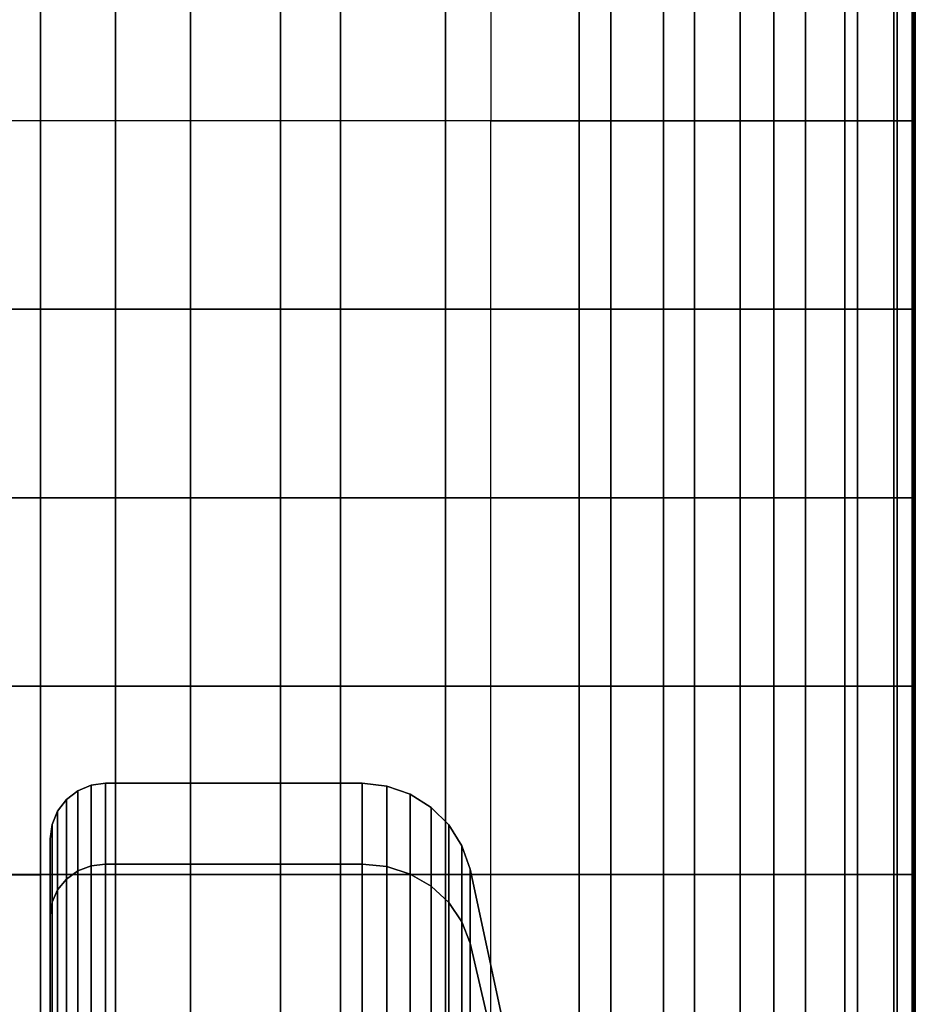
# Model space of a CAD drawing. Units: inches. Extents: x -13.8 to 13.8, y -13.6 to 12.5.
# Drawn here: x 12.7 to 13.8, y -2.3 to -1.2 of the extents above; entities that cross this region are included whole.
import ezdxf

# ---------------------------------------------------------------- set-up
doc = ezdxf.new("R2010")
doc.units = ezdxf.units.IN
doc.header["$MEASUREMENT"] = 0
doc.layers.add('Knoll Seating Chair Arm Pad', color=2, linetype='Continuous')
doc.layers.add('Knoll Seating Chair Caster', color=2, linetype='Continuous')

msp = doc.modelspace()

# ---------------------------------------------------------------- linework, layer by layer
at = {"layer": 'Knoll Seating Chair Arm Pad'}
for points in [[(12.5991, -1.2718, 24.2774), (12.599, -1.0593, 24.2774), (12.7682, -1.0593, 24.2774), (12.7682, -1.2718, 24.2774)], [(12.8524, -1.0594, 23.106), (12.8524, -1.2718, 23.106), (12.6662, -1.2718, 23.106), (12.6662, -1.0594, 23.106)], [(12.7682, -1.2718, 24.2774), (12.7682, -1.0593, 24.2774), (12.9373, -1.0594, 24.2774), (12.9373, -1.2718, 24.2774)], [(13.0386, -1.0594, 23.106), (13.0386, -1.2718, 23.106), (12.8524, -1.2718, 23.106), (12.8524, -1.0594, 23.106)], [(12.9373, -1.2718, 24.2774), (12.9373, -1.0594, 24.2774), (13.1064, -1.0594, 24.2774), (13.1064, -1.2718, 24.2774)], [(13.2248, -1.0594, 23.106), (13.2248, -1.2718, 23.106), (13.0386, -1.2718, 23.106), (13.0386, -1.0594, 23.106)], [(13.1064, -1.2718, 24.2774), (13.1064, -1.0594, 24.2774), (13.2756, -1.0594, 24.2774), (13.2756, -1.2718, 24.2774)], [(13.411, -1.0594, 23.106), (13.411, -1.2718, 23.106), (13.2248, -1.2718, 23.106), (13.2248, -1.0594, 23.106)], [(13.2756, -1.0594, 24.2774), (13.2756, -1.2718, 24.2774), (13.3755, -1.2718, 24.263), (13.3755, -1.0594, 24.263)], [(13.3755, -1.0594, 24.263), (13.3755, -1.2718, 24.263), (13.4703, -1.2718, 24.2286), (13.4703, -1.0594, 24.2286)], [(13.5054, -1.0594, 23.1423), (13.5054, -1.2718, 23.1423), (13.411, -1.2718, 23.106), (13.411, -1.0594, 23.106)], [(13.4703, -1.0594, 24.2286), (13.4703, -1.2718, 24.2286), (13.5567, -1.2718, 24.1764), (13.5567, -1.0594, 24.1764)], [(13.5949, -1.0594, 23.1889), (13.5949, -1.2718, 23.1889), (13.5054, -1.2718, 23.1423), (13.5054, -1.0594, 23.1423)], [(13.5567, -1.0594, 24.1764), (13.5567, -1.2718, 24.1764), (13.6305, -1.2718, 24.1077), (13.6305, -1.0594, 24.1077)], [(13.675, -1.0594, 23.2501), (13.675, -1.2718, 23.2501), (13.5949, -1.2718, 23.1889), (13.5949, -1.0594, 23.1889)], [(13.6305, -1.0594, 24.1077), (13.6305, -1.2718, 24.1077), (13.6891, -1.2718, 24.0255), (13.6891, -1.0594, 24.0255)], [(13.7339, -1.0594, 23.3317), (13.7339, -1.2718, 23.3317), (13.675, -1.2718, 23.2501), (13.675, -1.0594, 23.2501)], [(13.6891, -1.0594, 24.0255), (13.6891, -1.2718, 24.0255), (13.7302, -1.2718, 23.9333), (13.7302, -1.0594, 23.9333)], [(13.7302, -1.0594, 23.9333), (13.7302, -1.2718, 23.9333), (13.7516, -1.2718, 23.8347), (13.7516, -1.0594, 23.8347)], [(13.7508, -1.0594, 23.4305), (13.7508, -1.2718, 23.4305), (13.7339, -1.2718, 23.3317), (13.7339, -1.0594, 23.3317)], [(13.752, -1.0594, 23.5316), (13.752, -1.2718, 23.5316), (13.7508, -1.2718, 23.4305), (13.7508, -1.0594, 23.4305)], [(13.7516, -1.0594, 23.8347), (13.7516, -1.2718, 23.8347), (13.7543, -1.2718, 23.7338), (13.7543, -1.0594, 23.7338)], [(13.7531, -1.0594, 23.6327), (13.7531, -1.2718, 23.6327), (13.752, -1.2718, 23.5316), (13.752, -1.0594, 23.5316)], [(13.7543, -1.0594, 23.7338), (13.7543, -1.2718, 23.7338), (13.7531, -1.2718, 23.6327), (13.7531, -1.0594, 23.6327)], [(12.5991, -1.2718, 24.2774), (12.599, -1.4843, 24.2774), (12.7682, -1.4843, 24.2774), (12.7682, -1.2718, 24.2774)], [(12.8524, -1.4842, 23.106), (12.8524, -1.2718, 23.106), (12.6662, -1.2718, 23.106), (12.6662, -1.4842, 23.106)], [(12.7682, -1.2718, 24.2774), (12.7682, -1.4843, 24.2774), (12.9373, -1.4843, 24.2774), (12.9373, -1.2718, 24.2774)], [(13.0386, -1.4842, 23.106), (13.0386, -1.2718, 23.106), (12.8524, -1.2718, 23.106), (12.8524, -1.4842, 23.106)], [(12.9373, -1.2718, 24.2774), (12.9373, -1.4843, 24.2774), (13.1064, -1.4843, 24.2774), (13.1064, -1.2718, 24.2774)], [(13.2248, -1.4842, 23.106), (13.2248, -1.2718, 23.106), (13.0386, -1.2718, 23.106), (13.0386, -1.4842, 23.106)], [(13.1064, -1.2718, 24.2774), (13.1064, -1.4843, 24.2774), (13.2756, -1.4842, 24.2774), (13.2756, -1.2718, 24.2774)], [(13.411, -1.4842, 23.106), (13.411, -1.2718, 23.106), (13.2248, -1.2718, 23.106), (13.2248, -1.4842, 23.106)], [(13.2756, -1.4842, 24.2774), (13.2756, -1.2718, 24.2774), (13.3755, -1.2718, 24.263), (13.3755, -1.4842, 24.263)], [(13.3755, -1.4842, 24.263), (13.3755, -1.2718, 24.263), (13.4703, -1.2718, 24.2286), (13.4703, -1.4842, 24.2286)], [(13.5054, -1.4842, 23.1423), (13.5054, -1.2718, 23.1423), (13.411, -1.2718, 23.106), (13.411, -1.4842, 23.106)], [(13.4703, -1.4842, 24.2286), (13.4703, -1.2718, 24.2286), (13.5567, -1.2718, 24.1764), (13.5567, -1.4842, 24.1764)], [(13.5949, -1.4842, 23.1889), (13.5949, -1.2718, 23.1889), (13.5054, -1.2718, 23.1423), (13.5054, -1.4842, 23.1423)], [(13.5567, -1.4842, 24.1764), (13.5567, -1.2718, 24.1764), (13.6305, -1.2718, 24.1077), (13.6305, -1.4842, 24.1077)], [(13.675, -1.4842, 23.2501), (13.675, -1.2718, 23.2501), (13.5949, -1.2718, 23.1889), (13.5949, -1.4842, 23.1889)], [(13.6305, -1.4842, 24.1077), (13.6305, -1.2718, 24.1077), (13.6891, -1.2718, 24.0255), (13.6891, -1.4842, 24.0255)], [(13.7339, -1.4842, 23.3317), (13.7339, -1.2718, 23.3317), (13.675, -1.2718, 23.2501), (13.675, -1.4842, 23.2501)], [(13.6891, -1.4842, 24.0255), (13.6891, -1.2718, 24.0255), (13.7302, -1.2718, 23.9333), (13.7302, -1.4842, 23.9333)], [(13.7302, -1.4842, 23.9333), (13.7302, -1.2718, 23.9333), (13.7516, -1.2718, 23.8347), (13.7516, -1.4842, 23.8347)], [(13.7508, -1.4842, 23.4305), (13.7508, -1.2718, 23.4305), (13.7339, -1.2718, 23.3317), (13.7339, -1.4842, 23.3317)], [(13.752, -1.4842, 23.5316), (13.752, -1.2718, 23.5316), (13.7508, -1.2718, 23.4305), (13.7508, -1.4842, 23.4305)], [(13.7516, -1.4842, 23.8347), (13.7516, -1.2718, 23.8347), (13.7543, -1.2718, 23.7338), (13.7543, -1.4842, 23.7338)], [(13.7531, -1.4842, 23.6327), (13.7531, -1.2718, 23.6327), (13.752, -1.2718, 23.5316), (13.752, -1.4842, 23.5316)], [(13.7543, -1.4842, 23.7338), (13.7543, -1.2718, 23.7338), (13.7531, -1.2718, 23.6327), (13.7531, -1.4842, 23.6327)], [(12.599, -1.4843, 24.2774), (12.599, -1.6967, 24.2774), (12.7682, -1.6967, 24.2774), (12.7682, -1.4843, 24.2774)], [(12.8524, -1.6966, 23.106), (12.8524, -1.4842, 23.106), (12.6662, -1.4842, 23.106), (12.6662, -1.6966, 23.106)], [(12.7682, -1.4843, 24.2774), (12.7682, -1.6967, 24.2774), (12.9373, -1.6967, 24.2774), (12.9373, -1.4843, 24.2774)], [(13.0386, -1.6966, 23.106), (13.0386, -1.4842, 23.106), (12.8524, -1.4842, 23.106), (12.8524, -1.6966, 23.106)], [(12.9373, -1.4843, 24.2774), (12.9373, -1.6967, 24.2774), (13.1064, -1.6966, 24.2774), (13.1064, -1.4843, 24.2774)], [(13.2248, -1.6966, 23.106), (13.2248, -1.4842, 23.106), (13.0386, -1.4842, 23.106), (13.0386, -1.6966, 23.106)], [(13.1064, -1.4843, 24.2774), (13.1064, -1.6966, 24.2774), (13.2756, -1.6966, 24.2774), (13.2756, -1.4842, 24.2774)], [(13.411, -1.6966, 23.106), (13.411, -1.4842, 23.106), (13.2248, -1.4842, 23.106), (13.2248, -1.6966, 23.106)], [(13.2756, -1.6966, 24.2774), (13.2756, -1.4842, 24.2774), (13.3755, -1.4842, 24.263), (13.3755, -1.6966, 24.263)], [(13.3755, -1.6966, 24.263), (13.3755, -1.4842, 24.263), (13.4703, -1.4842, 24.2286), (13.4703, -1.6966, 24.2286)], [(13.5054, -1.6966, 23.1423), (13.5054, -1.4842, 23.1423), (13.411, -1.4842, 23.106), (13.411, -1.6966, 23.106)], [(13.4703, -1.6966, 24.2286), (13.4703, -1.4842, 24.2286), (13.5567, -1.4842, 24.1764), (13.5567, -1.6966, 24.1764)], [(13.5949, -1.6966, 23.1889), (13.5949, -1.4842, 23.1889), (13.5054, -1.4842, 23.1423), (13.5054, -1.6966, 23.1423)], [(13.5567, -1.6966, 24.1764), (13.5567, -1.4842, 24.1764), (13.6305, -1.4842, 24.1077), (13.6305, -1.6966, 24.1077)], [(13.675, -1.6966, 23.2501), (13.675, -1.4842, 23.2501), (13.5949, -1.4842, 23.1889), (13.5949, -1.6966, 23.1889)], [(13.6305, -1.6966, 24.1077), (13.6305, -1.4842, 24.1077), (13.6891, -1.4842, 24.0255), (13.6891, -1.6966, 24.0255)], [(13.7339, -1.6966, 23.3317), (13.7339, -1.4842, 23.3317), (13.675, -1.4842, 23.2501), (13.675, -1.6966, 23.2501)], [(13.6891, -1.6966, 24.0255), (13.6891, -1.4842, 24.0255), (13.7302, -1.4842, 23.9333), (13.7302, -1.6966, 23.9333)], [(13.7302, -1.6966, 23.9333), (13.7302, -1.4842, 23.9333), (13.7516, -1.4842, 23.8347), (13.7516, -1.6966, 23.8347)], [(13.7508, -1.6966, 23.4305), (13.7508, -1.4842, 23.4305), (13.7339, -1.4842, 23.3317), (13.7339, -1.6966, 23.3317)], [(13.752, -1.6966, 23.5316), (13.752, -1.4842, 23.5316), (13.7508, -1.4842, 23.4305), (13.7508, -1.6966, 23.4305)], [(13.7516, -1.6966, 23.8347), (13.7516, -1.4842, 23.8347), (13.7543, -1.4842, 23.7338), (13.7543, -1.6966, 23.7338)], [(13.7531, -1.6966, 23.6327), (13.7531, -1.4842, 23.6327), (13.752, -1.4842, 23.5316), (13.752, -1.6966, 23.5316)], [(13.7543, -1.6966, 23.7338), (13.7543, -1.4842, 23.7338), (13.7531, -1.4842, 23.6327), (13.7531, -1.6966, 23.6327)], [(12.599, -1.6967, 24.2774), (12.599, -1.9091, 24.2774), (12.7681, -1.9091, 24.2774), (12.7682, -1.6967, 24.2774)], [(12.8524, -1.909, 23.106), (12.8524, -1.6966, 23.106), (12.6662, -1.6966, 23.106), (12.6662, -1.909, 23.106)], [(12.7682, -1.6967, 24.2774), (12.7681, -1.9091, 24.2774), (12.9373, -1.9091, 24.2774), (12.9373, -1.6967, 24.2774)], [(13.0386, -1.909, 23.106), (13.0386, -1.6966, 23.106), (12.8524, -1.6966, 23.106), (12.8524, -1.909, 23.106)], [(12.9373, -1.6967, 24.2774), (12.9373, -1.9091, 24.2774), (13.1064, -1.909, 24.2774), (13.1064, -1.6966, 24.2774)], [(13.2248, -1.909, 23.106), (13.2248, -1.6966, 23.106), (13.0386, -1.6966, 23.106), (13.0386, -1.909, 23.106)], [(13.1064, -1.6966, 24.2774), (13.1064, -1.909, 24.2774), (13.2756, -1.909, 24.2774), (13.2756, -1.6966, 24.2774)], [(13.411, -1.909, 23.106), (13.411, -1.6966, 23.106), (13.2248, -1.6966, 23.106), (13.2248, -1.909, 23.106)], [(13.2756, -1.909, 24.2774), (13.2756, -1.6966, 24.2774), (13.3755, -1.6966, 24.263), (13.3755, -1.909, 24.263)], [(13.3755, -1.909, 24.263), (13.3755, -1.6966, 24.263), (13.4703, -1.6966, 24.2286), (13.4703, -1.909, 24.2286)], [(13.5054, -1.909, 23.1423), (13.5054, -1.6966, 23.1423), (13.411, -1.6966, 23.106), (13.411, -1.909, 23.106)], [(13.4703, -1.909, 24.2286), (13.4703, -1.6966, 24.2286), (13.5567, -1.6966, 24.1764), (13.5567, -1.909, 24.1764)], [(13.5949, -1.909, 23.1889), (13.5949, -1.6966, 23.1889), (13.5054, -1.6966, 23.1423), (13.5054, -1.909, 23.1423)], [(13.5567, -1.909, 24.1764), (13.5567, -1.6966, 24.1764), (13.6305, -1.6966, 24.1077), (13.6305, -1.909, 24.1077)], [(13.675, -1.909, 23.2501), (13.675, -1.6966, 23.2501), (13.5949, -1.6966, 23.1889), (13.5949, -1.909, 23.1889)], [(13.6305, -1.909, 24.1077), (13.6305, -1.6966, 24.1077), (13.6891, -1.6966, 24.0255), (13.6891, -1.909, 24.0255)], [(13.7339, -1.909, 23.3317), (13.7339, -1.6966, 23.3317), (13.675, -1.6966, 23.2501), (13.675, -1.909, 23.2501)], [(13.6891, -1.909, 24.0255), (13.6891, -1.6966, 24.0255), (13.7302, -1.6966, 23.9333), (13.7302, -1.909, 23.9333)], [(13.7302, -1.909, 23.9333), (13.7302, -1.6966, 23.9333), (13.7516, -1.6966, 23.8347), (13.7516, -1.909, 23.8347)], [(13.7508, -1.909, 23.4305), (13.7508, -1.6966, 23.4305), (13.7339, -1.6966, 23.3317), (13.7339, -1.909, 23.3317)], [(13.752, -1.909, 23.5316), (13.752, -1.6966, 23.5316), (13.7508, -1.6966, 23.4305), (13.7508, -1.909, 23.4305)], [(13.7516, -1.909, 23.8347), (13.7516, -1.6966, 23.8347), (13.7543, -1.6966, 23.7338), (13.7543, -1.909, 23.7338)], [(13.7531, -1.909, 23.6327), (13.7531, -1.6966, 23.6327), (13.752, -1.6966, 23.5316), (13.752, -1.909, 23.5316)], [(13.7543, -1.909, 23.7338), (13.7543, -1.6966, 23.7338), (13.7531, -1.6966, 23.6327), (13.7531, -1.909, 23.6327)], [(12.599, -1.9091, 24.2774), (12.599, -2.1215, 24.2774), (12.7681, -2.1215, 24.2774), (12.7681, -1.9091, 24.2774)], [(12.8524, -2.1214, 23.106), (12.8524, -1.909, 23.106), (12.6662, -1.909, 23.106), (12.6662, -2.1214, 23.106)], [(12.7681, -1.9091, 24.2774), (12.7681, -2.1215, 24.2774), (12.9373, -2.1214, 24.2774), (12.9373, -1.9091, 24.2774)], [(13.0386, -2.1214, 23.106), (13.0386, -1.909, 23.106), (12.8524, -1.909, 23.106), (12.8524, -2.1214, 23.106)], [(12.9373, -1.9091, 24.2774), (12.9373, -2.1214, 24.2774), (13.1064, -2.1214, 24.2774), (13.1064, -1.909, 24.2774)], [(13.2248, -2.1214, 23.106), (13.2248, -1.909, 23.106), (13.0386, -1.909, 23.106), (13.0386, -2.1214, 23.106)], [(13.1064, -1.909, 24.2774), (13.1064, -2.1214, 24.2774), (13.2756, -2.1214, 24.2774), (13.2756, -1.909, 24.2774)], [(13.411, -2.1214, 23.106), (13.411, -1.909, 23.106), (13.2248, -1.909, 23.106), (13.2248, -2.1214, 23.106)], [(13.2756, -2.1214, 24.2774), (13.2756, -1.909, 24.2774), (13.3755, -1.909, 24.263), (13.3755, -2.1214, 24.263)], [(13.3755, -2.1214, 24.263), (13.3755, -1.909, 24.263), (13.4703, -1.909, 24.2286), (13.4703, -2.1214, 24.2286)], [(13.5054, -2.1214, 23.1423), (13.5054, -1.909, 23.1423), (13.411, -1.909, 23.106), (13.411, -2.1214, 23.106)], [(13.4703, -2.1214, 24.2286), (13.4703, -1.909, 24.2286), (13.5567, -1.909, 24.1764), (13.5567, -2.1214, 24.1764)], [(13.5949, -2.1214, 23.1889), (13.5949, -1.909, 23.1889), (13.5054, -1.909, 23.1423), (13.5054, -2.1214, 23.1423)], [(13.5567, -2.1214, 24.1764), (13.5567, -1.909, 24.1764), (13.6305, -1.909, 24.1077), (13.6305, -2.1214, 24.1077)], [(13.675, -2.1214, 23.2501), (13.675, -1.909, 23.2501), (13.5949, -1.909, 23.1889), (13.5949, -2.1214, 23.1889)], [(13.6305, -2.1214, 24.1077), (13.6305, -1.909, 24.1077), (13.6891, -1.909, 24.0255), (13.6891, -2.1214, 24.0255)], [(13.7339, -2.1214, 23.3317), (13.7339, -1.909, 23.3317), (13.675, -1.909, 23.2501), (13.675, -2.1214, 23.2501)], [(13.6891, -2.1214, 24.0255), (13.6891, -1.909, 24.0255), (13.7302, -1.909, 23.9333), (13.7302, -2.1214, 23.9333)], [(13.7302, -2.1214, 23.9333), (13.7302, -1.909, 23.9333), (13.7516, -1.909, 23.8347), (13.7516, -2.1214, 23.8347)], [(13.7508, -2.1214, 23.4305), (13.7508, -1.909, 23.4305), (13.7339, -1.909, 23.3317), (13.7339, -2.1214, 23.3317)], [(13.752, -2.1214, 23.5316), (13.752, -1.909, 23.5316), (13.7508, -1.909, 23.4305), (13.7508, -2.1214, 23.4305)], [(13.7516, -2.1214, 23.8347), (13.7516, -1.909, 23.8347), (13.7543, -1.909, 23.7338), (13.7543, -2.1214, 23.7338)], [(13.7531, -2.1214, 23.6327), (13.7531, -1.909, 23.6327), (13.752, -1.909, 23.5316), (13.752, -2.1214, 23.5316)], [(13.7543, -2.1214, 23.7338), (13.7543, -1.909, 23.7338), (13.7531, -1.909, 23.6327), (13.7531, -2.1214, 23.6327)], [(12.599, -2.1215, 24.2774), (12.5989, -2.3339, 24.2774), (12.7681, -2.3338, 24.2774), (12.7681, -2.1215, 24.2774)], [(12.8524, -2.3338, 23.106), (12.8524, -2.1214, 23.106), (12.6662, -2.1214, 23.106), (12.6662, -2.3338, 23.106)], [(12.7681, -2.1215, 24.2774), (12.7681, -2.3338, 24.2774), (12.9373, -2.3338, 24.2774), (12.9373, -2.1214, 24.2774)], [(13.0386, -2.3338, 23.106), (13.0386, -2.1214, 23.106), (12.8524, -2.1214, 23.106), (12.8524, -2.3338, 23.106)], [(12.9373, -2.1214, 24.2774), (12.9373, -2.3338, 24.2774), (13.1064, -2.3338, 24.2774), (13.1064, -2.1214, 24.2774)], [(13.2248, -2.3338, 23.106), (13.2248, -2.1214, 23.106), (13.0386, -2.1214, 23.106), (13.0386, -2.3338, 23.106)], [(13.1064, -2.1214, 24.2774), (13.1064, -2.3338, 24.2774), (13.2756, -2.3338, 24.2774), (13.2756, -2.1214, 24.2774)], [(13.411, -2.3338, 23.106), (13.411, -2.1214, 23.106), (13.2248, -2.1214, 23.106), (13.2248, -2.3338, 23.106)], [(13.2756, -2.3338, 24.2774), (13.2756, -2.1214, 24.2774), (13.3755, -2.1214, 24.263), (13.3755, -2.3338, 24.263)], [(13.3755, -2.3338, 24.263), (13.3755, -2.1214, 24.263), (13.4703, -2.1214, 24.2286), (13.4703, -2.3338, 24.2286)], [(13.5054, -2.3338, 23.1423), (13.5054, -2.1214, 23.1423), (13.411, -2.1214, 23.106), (13.411, -2.3338, 23.106)], [(13.4703, -2.3338, 24.2286), (13.4703, -2.1214, 24.2286), (13.5567, -2.1214, 24.1764), (13.5567, -2.3338, 24.1764)], [(13.5949, -2.3338, 23.1889), (13.5949, -2.1214, 23.1889), (13.5054, -2.1214, 23.1423), (13.5054, -2.3338, 23.1423)], [(13.5567, -2.3338, 24.1764), (13.5567, -2.1214, 24.1764), (13.6305, -2.1214, 24.1077), (13.6305, -2.3338, 24.1077)], [(13.675, -2.3338, 23.2501), (13.675, -2.1214, 23.2501), (13.5949, -2.1214, 23.1889), (13.5949, -2.3338, 23.1889)], [(13.6305, -2.3338, 24.1077), (13.6305, -2.1214, 24.1077), (13.6891, -2.1214, 24.0255), (13.6891, -2.3338, 24.0255)], [(13.7339, -2.3338, 23.3317), (13.7339, -2.1214, 23.3317), (13.675, -2.1214, 23.2501), (13.675, -2.3338, 23.2501)], [(13.6891, -2.3338, 24.0255), (13.6891, -2.1214, 24.0255), (13.7302, -2.1214, 23.9333), (13.7302, -2.3338, 23.9333)], [(13.7302, -2.3338, 23.9333), (13.7302, -2.1214, 23.9333), (13.7516, -2.1214, 23.8347), (13.7516, -2.3338, 23.8347)], [(13.7508, -2.3338, 23.4305), (13.7508, -2.1214, 23.4305), (13.7339, -2.1214, 23.3317), (13.7339, -2.3338, 23.3317)], [(13.752, -2.3338, 23.5316), (13.752, -2.1214, 23.5316), (13.7508, -2.1214, 23.4305), (13.7508, -2.3338, 23.4305)], [(13.7516, -2.3338, 23.8347), (13.7516, -2.1214, 23.8347), (13.7543, -2.1214, 23.7338), (13.7543, -2.3338, 23.7338)], [(13.7531, -2.3338, 23.6327), (13.7531, -2.1214, 23.6327), (13.752, -2.1214, 23.5316), (13.752, -2.3338, 23.5316)], [(13.7543, -2.3338, 23.7338), (13.7543, -2.1214, 23.7338), (13.7531, -2.1214, 23.6327), (13.7531, -2.3338, 23.6327)]]:
    msp.add_3dface(points, dxfattribs=at)
at = {"layer": 'Knoll Seating Chair Caster'}
for points in [[(12.8414, -2.1095, 1.6523), (12.8252, -2.1115, 1.6515), (12.8252, -2.0207, 1.195), (12.8414, -2.0185, 1.195)], [(12.8414, -2.0185, 1.195), (12.8252, -2.0207, 1.195), (12.8252, -2.1115, 0.7385), (12.8414, -2.1095, 0.7377)], [(13.1307, -2.1095, 1.6523), (12.8414, -2.1095, 1.6523), (12.8414, -2.0185, 1.195), (13.1307, -2.0185, 1.195)], [(13.1307, -2.0185, 1.195), (12.8414, -2.0185, 1.195), (12.8414, -2.1095, 0.7377), (13.1307, -2.1095, 0.7377)], [(13.1584, -2.1124, 1.6511), (13.1307, -2.1095, 1.6523), (13.1307, -2.0185, 1.195), (13.1584, -2.0216, 1.195)], [(13.1584, -2.0216, 1.195), (13.1307, -2.0185, 1.195), (13.1307, -2.1095, 0.7377), (13.1584, -2.1124, 0.7389)], [(12.8101, -2.1172, 1.6491), (12.7972, -2.1264, 1.6453), (12.7972, -2.0368, 1.195), (12.8101, -2.0269, 1.195)], [(12.8101, -2.0269, 1.195), (12.7972, -2.0368, 1.195), (12.7972, -2.1264, 0.7447), (12.8101, -2.1172, 0.7409)], [(12.8252, -2.1115, 1.6515), (12.8101, -2.1172, 1.6491), (12.8101, -2.0269, 1.195), (12.8252, -2.0207, 1.195)], [(12.8252, -2.0207, 1.195), (12.8101, -2.0269, 1.195), (12.8101, -2.1172, 0.7409), (12.8252, -2.1115, 0.7385)], [(13.1848, -2.1209, 1.6476), (13.1584, -2.1124, 1.6511), (13.1584, -2.0216, 1.195), (13.1848, -2.0308, 1.195)], [(13.1848, -2.0308, 1.195), (13.1584, -2.0216, 1.195), (13.1584, -2.1124, 0.7389), (13.1848, -2.1209, 0.7424)], [(12.7972, -2.1264, 1.6453), (12.7872, -2.1384, 1.6403), (12.7872, -2.0498, 1.195), (12.7972, -2.0368, 1.195)], [(12.7972, -2.0368, 1.195), (12.7872, -2.0498, 1.195), (12.7872, -2.1384, 0.7497), (12.7972, -2.1264, 0.7447)], [(13.2084, -2.1345, 1.6419), (13.1848, -2.1209, 1.6476), (13.1848, -2.0308, 1.195), (13.2084, -2.0456, 1.195)], [(13.2084, -2.0456, 1.195), (13.1848, -2.0308, 1.195), (13.1848, -2.1209, 0.7424), (13.2084, -2.1345, 0.7481)], [(12.7872, -2.1384, 1.6403), (12.781, -2.1523, 1.6346), (12.781, -2.0649, 1.195), (12.7872, -2.0498, 1.195)], [(12.7872, -2.0498, 1.195), (12.781, -2.0649, 1.195), (12.781, -2.1523, 0.7554), (12.7872, -2.1384, 0.7497)], [(13.2282, -2.1527, 1.6344), (13.2084, -2.1345, 1.6419), (13.2084, -2.0456, 1.195), (13.2282, -2.0653, 1.195)], [(13.2282, -2.0653, 1.195), (13.2084, -2.0456, 1.195), (13.2084, -2.1345, 0.7481), (13.2282, -2.1527, 0.7556)], [(12.781, -2.1523, 1.6346), (12.7789, -2.1672, 1.6284), (12.7789, -2.081, 1.195), (12.781, -2.0649, 1.195)], [(12.781, -2.0649, 1.195), (12.7789, -2.081, 1.195), (12.7789, -2.1672, 0.7616), (12.781, -2.1523, 0.7554)], [(13.2431, -2.1745, 1.6254), (13.2282, -2.1527, 1.6344), (13.2282, -2.0653, 1.195), (13.2431, -2.0889, 1.195)], [(13.2431, -2.0889, 1.195), (13.2282, -2.0653, 1.195), (13.2282, -2.1527, 0.7556), (13.2431, -2.1745, 0.7646)], [(12.7789, -2.1672, 1.6284), (12.7789, -3.2135, 1.195), (12.7789, -3.2135, 1.195), (12.7789, -2.081, 1.195)], [(12.7789, -2.081, 1.195), (12.7789, -3.2135, 1.195), (12.7789, -3.2135, 1.195), (12.7789, -2.1672, 0.7616)], [(13.2524, -2.1988, 1.6153), (13.2431, -2.1745, 1.6254), (13.2431, -2.0889, 1.195), (13.2524, -2.1151, 1.195)], [(13.2524, -2.1151, 1.195), (13.2431, -2.0889, 1.195), (13.2431, -2.1745, 0.7646), (13.2524, -2.1988, 0.7747)], [(12.8101, -2.3745, 2.0341), (12.7972, -2.3815, 2.027), (12.7972, -2.1264, 1.6453), (12.8101, -2.1172, 1.6491)], [(12.8101, -2.1172, 0.7409), (12.7972, -2.1264, 0.7447), (12.7972, -2.3815, 0.363), (12.8101, -2.3745, 0.3559)], [(12.8252, -2.3701, 2.0385), (12.8101, -2.3745, 2.0341), (12.8101, -2.1172, 1.6491), (12.8252, -2.1115, 1.6515)], [(12.8252, -2.1115, 0.7385), (12.8101, -2.1172, 0.7409), (12.8101, -2.3745, 0.3559), (12.8252, -2.3701, 0.3515)], [(12.8414, -2.3685, 2.04), (12.8252, -2.3701, 2.0385), (12.8252, -2.1115, 1.6515), (12.8414, -2.1095, 1.6523)], [(12.8414, -2.1095, 0.7377), (12.8252, -2.1115, 0.7385), (12.8252, -2.3701, 0.3515), (12.8414, -2.3685, 0.35)], [(13.1307, -2.3685, 2.04), (12.8414, -2.3685, 2.04), (12.8414, -2.1095, 1.6523), (13.1307, -2.1095, 1.6523)], [(13.1307, -2.1095, 0.7377), (12.8414, -2.1095, 0.7377), (12.8414, -2.3685, 0.35), (13.1307, -2.3685, 0.35)], [(13.1584, -2.3707, 2.0378), (13.1307, -2.3685, 2.04), (13.1307, -2.1095, 1.6523), (13.1584, -2.1124, 1.6511)], [(13.1584, -2.1124, 0.7389), (13.1307, -2.1095, 0.7377), (13.1307, -2.3685, 0.35), (13.1584, -2.3707, 0.3522)], [(13.1848, -2.3772, 2.0313), (13.1584, -2.3707, 2.0378), (13.1584, -2.1124, 1.6511), (13.1848, -2.1209, 1.6476)], [(13.1848, -2.1209, 0.7424), (13.1584, -2.1124, 0.7389), (13.1584, -2.3707, 0.3522), (13.1848, -2.3772, 0.3587)], [(13.291, -2.3656, 1.5462), (13.2524, -2.1988, 1.6153), (13.2524, -2.1151, 1.195), (13.291, -2.2957, 1.195)], [(13.291, -2.2957, 1.195), (13.2524, -2.1151, 1.195), (13.2524, -2.1988, 0.7747), (13.291, -2.3656, 0.8438)], [(12.7972, -2.3815, 2.027), (12.7872, -2.3906, 2.0179), (12.7872, -2.1384, 1.6403), (12.7972, -2.1264, 1.6453)], [(12.7972, -2.1264, 0.7447), (12.7872, -2.1384, 0.7497), (12.7872, -2.3906, 0.3721), (12.7972, -2.3815, 0.363)], [(13.2084, -2.3877, 2.0208), (13.1848, -2.3772, 2.0313), (13.1848, -2.1209, 1.6476), (13.2084, -2.1345, 1.6419)], [(13.2084, -2.1345, 0.7481), (13.1848, -2.1209, 0.7424), (13.1848, -2.3772, 0.3587), (13.2084, -2.3877, 0.3692)], [(12.7872, -2.3906, 2.0179), (12.781, -2.4013, 2.0072), (12.781, -2.1523, 1.6346), (12.7872, -2.1384, 1.6403)], [(12.7872, -2.1384, 0.7497), (12.781, -2.1523, 0.7554), (12.781, -2.4013, 0.3828), (12.7872, -2.3906, 0.3721)], [(13.2282, -2.4016, 2.0069), (13.2084, -2.3877, 2.0208), (13.2084, -2.1345, 1.6419), (13.2282, -2.1527, 1.6344)], [(13.2282, -2.1527, 0.7556), (13.2084, -2.1345, 0.7481), (13.2084, -2.3877, 0.3692), (13.2282, -2.4016, 0.3831)], [(12.781, -2.4013, 2.0072), (12.7789, -2.4127, 1.9958), (12.7789, -2.1672, 1.6284), (12.781, -2.1523, 1.6346)], [(12.781, -2.1523, 0.7554), (12.7789, -2.1672, 0.7616), (12.7789, -2.4127, 0.3942), (12.781, -2.4013, 0.3828)], [(13.2431, -2.4183, 1.9903), (13.2282, -2.4016, 2.0069), (13.2282, -2.1527, 1.6344), (13.2431, -2.1745, 1.6254)], [(13.2431, -2.1745, 0.7646), (13.2282, -2.1527, 0.7556), (13.2282, -2.4016, 0.3831), (13.2431, -2.4183, 0.3997)], [(12.7789, -2.4127, 1.9958), (12.7789, -3.2135, 1.195), (12.7789, -3.2135, 1.195), (12.7789, -2.1672, 1.6284)], [(12.7789, -2.1672, 0.7616), (12.7789, -3.2135, 1.195), (12.7789, -3.2135, 1.195), (12.7789, -2.4127, 0.3942)], [(13.2524, -2.4369, 1.9717), (13.2431, -2.4183, 1.9903), (13.2431, -2.1745, 1.6254), (13.2524, -2.1988, 1.6153)], [(13.2524, -2.1988, 0.7747), (13.2431, -2.1745, 0.7646), (13.2431, -2.4183, 0.3997), (13.2524, -2.4369, 0.4183)], [(13.291, -2.5646, 1.844), (13.2524, -2.4369, 1.9717), (13.2524, -2.1988, 1.6153), (13.291, -2.3656, 1.5462)], [(13.291, -2.3656, 0.8438), (13.2524, -2.1988, 0.7747), (13.2524, -2.4369, 0.4183), (13.291, -2.5646, 0.546)]]:
    msp.add_3dface(points, dxfattribs=at)

doc.saveas('drawing.dxf')
